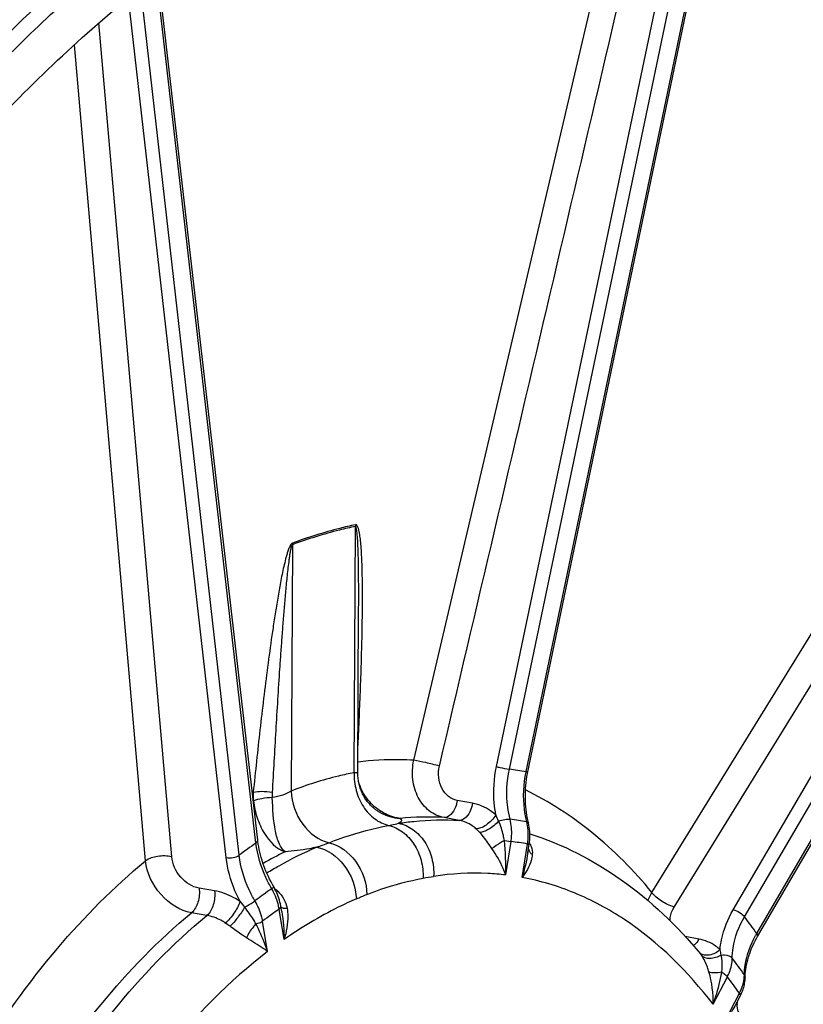
# Model space of a CAD drawing. Units: millimetres. Extents: x 0 to 594, y 0 to 420.
# Drawn here: x 303 to 312, y 67 to 78 of the extents above; entities that cross this region are included whole.
import ezdxf

# ---------------------------------------------------------------- set-up
doc = ezdxf.new("R2010")
doc.units = ezdxf.units.MM
doc.header["$LTSCALE"] = 32.67
doc.layers.get('0').update_dxf_attribs({"linetype": 'CONTINUOUS'})
doc.layers.add('SOLIDES', color=7, linetype='CONTINUOUS')

msp = doc.modelspace()

# ---------------------------------------------------------------- linework, layer by layer
at = {"color": 9, "linetype": 'CONTINUOUS'}
for points, knots in [([(318.639375, 75.735386), (318.353678, 76.424318), (317.728129, 77.726003), (316.584248, 79.477541), (315.283134, 80.931832), (313.842543, 82.062912), (312.283725, 82.847548), (310.633799, 83.266507), (308.926984, 83.30972), (307.800931, 83.09425), (307.24572, 82.932593)], [0, 0, 0, 0, 0.150516743, 0.290622368, 0.42085401, 0.542588605, 0.658107221, 0.770494908, 0.883298275, 1, 1, 1, 1]), ([(307.24572, 82.932593), (306.219274, 82.633729), (304.704544, 81.88965), (302.883111, 80.513483), (301.018637, 78.735405), (298.895216, 75.960265), (297.548043, 73.436873), (296.936637, 72.078075)], [0, 0, 0, 0, 0.208407742, 0.322870178, 0.444640404, 0.709531703, 1, 1, 1, 1]), ([(296.936637, 72.078075), (296.081412, 70.177412), (294.70854, 66.151845), (293.66039, 59.898068), (293.638831, 54.644501), (294.17767, 50.653461), (294.833244, 47.910802), (295.734457, 45.421579), (296.865339, 43.233974), (298.206755, 41.390937), (299.737194, 39.930767), (301.431079, 38.888904), (303.254368, 38.297283), (305.159473, 38.175917), (306.417816, 38.402715), (307.035779, 38.582643)], [0, 0, 0, 0, 0.149492082, 0.303245296, 0.45309712, 0.524231312, 0.591717698, 0.654971377, 0.713659248, 0.767777125, 0.817734863, 0.864425939, 0.909224248, 0.953835333, 1, 1, 1, 1])]:
    msp.add_open_spline(points, degree=3, knots=knots, dxfattribs=at)
at = {"color": 7, "linetype": 'CONTINUOUS'}
for points, knots in [([(304.100736, 38.719507), (303.718645, 38.773812), (302.956452, 38.943991), (301.854822, 39.377772), (300.801369, 39.986169), (299.441619, 41.046433), (297.910853, 42.811898), (296.445548, 45.439042), (295.339459, 48.542867), (294.623663, 52.027333), (294.3183, 55.784869), (294.432674, 59.697533), (294.963039, 63.641675), (295.892591, 67.492218), (297.191874, 71.12716), (298.820193, 74.431875), (300.727176, 77.302964), (302.857442, 79.651424), (305.149059, 81.402517), (306.820449, 82.16132), (307.646506, 82.401838)], [0, 0, 0, 0, 0.021984436, 0.044273438, 0.067196709, 0.091038183, 0.142227033, 0.19899614, 0.261496854, 0.329196115, 0.401072525, 0.475774804, 0.55175207, 0.627368542, 0.701012165, 0.771204895, 0.836722883, 0.896737475, 0.950989809, 1, 1, 1, 1]), ([(310.858002, 80.900563), (310.409796, 80.974069), (309.484313, 81.031424), (308.081224, 80.841798), (306.675521, 80.38273), (304.763311, 79.39177), (302.98771, 77.905479), (301.388746, 76.068775), (299.809722, 73.85286), (298.1168, 70.648824), (296.611605, 66.387085), (295.662262, 61.836153), (295.428779, 58.716098), (295.421422, 57.161955)], [0, 0, 0, 0, 0.043593084, 0.088306538, 0.135124862, 0.18480583, 0.294286543, 0.354583437, 0.418375123, 0.555032236, 0.700767961, 0.850832993, 1, 1, 1, 1]), ([(295.824407, 57.095866), (295.831764, 58.650009), (296.065247, 61.770062), (297.014589, 66.320993), (298.519784, 70.58273), (300.212703, 73.786766), (301.791727, 76.002681), (303.39069, 77.839385), (305.16629, 79.325677), (307.078499, 80.316638), (308.484202, 80.775707), (309.88729, 80.965335), (310.812773, 80.907981), (311.260979, 80.834475)], [0, 0, 0, 0, 0.149166991, 0.299232007, 0.444967718, 0.581624835, 0.645416523, 0.705713423, 0.81519415, 0.864875124, 0.911693457, 0.956406918, 1, 1, 1, 1]), ([(296.410409, 62.224013), (296.65925, 63.823278), (297.363457, 66.936633), (299.013064, 71.278534), (300.851314, 74.493646), (302.551807, 76.663113), (303.874698, 78.021391), (305.259743, 79.133216), (306.688994, 79.982081), (308.143695, 80.553966), (309.603659, 80.8373), (311.046009, 80.824161), (312.445609, 80.512749), (313.777224, 79.909681), (314.583483, 79.337354), (314.967484, 79.013626)], [0, 0, 0, 0, 0.161806962, 0.317892807, 0.462863283, 0.529970621, 0.593037789, 0.651997808, 0.707029344, 0.758600671, 0.807495958, 0.854795729, 0.901784293, 0.949788441, 1, 1, 1, 1]), ([(316.486114, 80.246228), (317.561673, 78.856193), (318.840308, 76.383575), (319.940996, 72.784593), (320.515516, 69.749472), (320.799583, 66.536808), (320.786277, 62.071427), (320.187199, 57.572417), (319.034776, 53.213643), (317.913958, 50.104865), (316.557783, 47.215822), (314.991157, 44.603902), (313.241523, 42.321013), (311.336313, 40.412816), (309.304831, 38.921303), (307.841465, 38.210957), (307.10695, 37.948452)], [0, 0, 0, 0, 0.109805609, 0.170657194, 0.235033313, 0.30235591, 0.37186608, 0.513725464, 0.584283174, 0.653289891, 0.719891472, 0.783371511, 0.843210972, 0.899153024, 0.951267812, 1, 1, 1, 1]), ([(311.142904, 80.230826), (311.677291, 80.154875), (312.749825, 79.863878), (314.243995, 79.037952), (315.603941, 77.845722), (316.805403, 76.317128), (317.829745, 74.48415), (318.660015, 72.382394), (319.281754, 70.052349), (319.543427, 68.415425), (319.639438, 67.570661)], [0, 0, 0, 0, 0.099212498, 0.201890494, 0.311228094, 0.429412486, 0.557562721, 0.695858905, 0.843724841, 1, 1, 1, 1]), ([(300.05352, 43.998007), (299.604689, 44.549796), (298.776522, 45.79278), (297.797429, 47.903777), (297.047356, 50.293473), (296.542111, 52.909283), (296.291907, 55.694876), (296.306114, 59.578751), (296.840272, 63.493256), (297.865037, 67.277268), (298.858298, 69.963022), (300.055301, 72.441884), (301.430314, 74.659919), (302.953934, 76.568649), (304.595301, 78.126477), (306.32058, 79.297886), (307.550279, 79.819714), (308.159409, 79.997071)], [0, 0, 0, 0, 0.051886474, 0.108339797, 0.16924079, 0.234136529, 0.302325103, 0.3729259, 0.517164178, 0.588791128, 0.658636685, 0.725737546, 0.789269873, 0.848612287, 0.903421008, 0.953720033, 1, 1, 1, 1])]:
    msp.add_open_spline(points, degree=3, knots=knots, dxfattribs=at)
at = {"layer": 'SOLIDES', "color": 9, "linetype": 'CONTINUOUS'}
for p, q in [((308.447689, 69.948925), (310.575348, 80.105464)), ((308.582931, 69.921597), (310.716122, 80.104695)), ((308.759749, 69.897245), (310.880458, 80.079879)), ((307.5775, 70.01532), (309.909488, 79.95061)), ((305.916787, 69.145314), (304.868155, 78.266036)), ((305.739704, 69.015779), (304.7038, 78.137774)), ((305.602442, 68.992019), (304.575648, 78.034086)), ((305.029779, 68.99984), (304.264579, 77.772321)), ((304.754339, 68.957178), (304.005755, 77.54236)), ((310.083115, 68.625762), (315.10229, 76.767656)), ((310.939651, 68.443535), (315.804298, 76.776817)), ((311.057817, 68.368968), (315.93516, 76.724068)), ((310.316953, 68.471594), (315.335925, 76.613753)), ((311.18617, 68.19331), (316.039118, 76.533464)), ((306.950347, 69.885237), (306.962611, 72.476359)), ((306.299689, 72.28334), (306.287421, 69.692217)), ((308.759274, 69.894968), (308.759749, 69.897245)), ((305.888187, 69.677691), (305.877643, 69.672858)), ((308.196178, 69.563828), (308.035258, 69.593516)), ((308.056486, 69.382967), (307.895619, 69.412651)), ((308.530454, 69.171805), (308.600589, 69.160859)), ((308.544381, 68.808831), (308.600589, 69.160859)), ((308.717535, 68.782728), (308.773735, 69.134712)), ((305.479829, 68.642454), (305.317896, 68.670104)), ((305.400875, 68.38359), (305.238987, 68.411274)), ((306.213422, 68.130183), (306.160403, 68.450366)), ((306.039556, 68.002957), (305.986531, 68.32318)), ((310.57762, 68.134131), (310.433104, 68.162014)), ((310.727094, 67.448535), (310.877474, 67.738042)), ((310.853139, 67.276098), (311.003501, 67.565569))]:
    msp.add_line(p, q, dxfattribs=at)
at = {"layer": 'SOLIDES', "color": 7, "linetype": 'CONTINUOUS'}
for p, q in [((308.777685, 69.893506), (310.897543, 80.072203)), ((305.934862, 69.175193), (304.887869, 78.281371)), ((311.194634, 68.160877), (316.059509, 76.521598)), ((306.989, 69.879176), (306.997258, 71.623679)), ((308.774257, 69.876458), (308.777685, 69.893506)), ((308.785203, 69.352449), (308.780183, 69.373888)), ((308.777723, 69.043448), (308.791888, 69.132163)), ((308.777868, 69.044361), (308.777798, 69.043921)), ((306.187569, 68.424923), (306.178462, 68.47992)), ((306.187537, 68.42512), (306.187549, 68.425045)), ((311.011645, 67.532689), (311.019773, 67.549015)), ((310.97642, 67.45522), (310.980522, 67.448858)), ((310.980522, 67.448858), (310.981298, 67.447653)), ((310.98242, 67.474044), (310.982385, 67.473909)), ((310.985118, 67.481621), (311.011646, 67.532691)), ((310.985234, 67.481844), (310.985169, 67.481719))]:
    msp.add_line(p, q, dxfattribs=at)
for points in [[(307.227534, 69.463965), (307.225535, 69.465019), (307.220457, 69.467775), (307.214978, 69.470872), (307.209104, 69.474333), (307.20287, 69.478167), (307.196329, 69.482366), (307.189498, 69.486947), (307.182406, 69.491919), (307.175119, 69.497262), (307.167655, 69.502988), (307.16004, 69.509104), (307.152353, 69.51557), (307.144615, 69.52239), (307.136844, 69.529568), (307.129107, 69.537061), (307.121434, 69.544856), (307.113828, 69.552965), (307.106309, 69.561382), (307.098893, 69.570105), (307.091594, 69.579133), (307.084427, 69.588467), (307.077405, 69.598104), (307.070544, 69.608042), (307.063858, 69.61828), (307.05736, 69.628816), (307.051066, 69.639646), (307.04499, 69.650768), (307.039146, 69.662177), (307.033549, 69.67387), (307.028212, 69.685841), (307.023152, 69.698085), (307.018383, 69.710597), (307.013915, 69.723378), (307.009764, 69.73642), (307.005947, 69.749717), (307.002475, 69.763267), (306.999364, 69.777062), (306.996631, 69.791091), (306.994289, 69.805351), (306.992355, 69.81983), (306.990844, 69.834518), (306.989771, 69.849406), (306.989152, 69.864485), (306.988999, 69.879157)], [(308.780183, 69.373888), (308.773776, 69.404052), (308.768155, 69.434534), (308.763329, 69.4653), (308.759303, 69.496317), (308.756082, 69.527556), (308.753669, 69.558986), (308.752067, 69.590573), (308.75128, 69.622285), (308.751308, 69.654087), (308.752152, 69.685946), (308.753811, 69.717829), (308.756284, 69.749703), (308.759569, 69.781533), (308.763662, 69.813291), (308.76856, 69.844946), (308.774257, 69.876458)], [(308.791887, 69.132163), (308.792734, 69.137631), (308.795578, 69.159256), (308.797626, 69.180952), (308.798876, 69.202681), (308.799324, 69.224407), (308.79897, 69.246087), (308.797814, 69.267682), (308.795857, 69.289155), (308.7931, 69.310465), (308.789547, 69.331575), (308.785203, 69.352449)], [(306.103388, 68.685069), (306.089846, 68.709021), (306.074938, 68.736686), (306.06069, 68.764562), (306.047118, 68.792617), (306.034234, 68.820823), (306.022049, 68.849154), (306.010572, 68.87758), (305.999816, 68.906071), (305.989788, 68.934597), (305.980498, 68.963128), (305.971954, 68.991633), (305.964163, 69.020083), (305.95713, 69.048447), (305.95086, 69.076696), (305.945357, 69.104802), (305.940624, 69.132735), (305.936663, 69.160464), (305.934863, 69.175192)], [(306.178463, 68.479918), (306.177631, 68.4848), (306.173769, 68.504676), (306.169152, 68.524538), (306.16379, 68.544359), (306.157699, 68.564107), (306.150893, 68.583747), (306.143388, 68.60325), (306.135199, 68.622587), (306.126344, 68.641719), (306.116842, 68.660617), (306.10671, 68.679254), (306.103388, 68.685069)], [(311.066056, 67.768721), (311.068052, 67.792966), (311.070931, 67.817478), (311.074694, 67.84223), (311.079338, 67.867192), (311.084862, 67.892339), (311.091261, 67.917641), (311.098528, 67.943065), (311.106658, 67.968582), (311.115642, 67.994162), (311.125471, 68.019776), (311.136132, 68.045392), (311.147617, 68.070985), (311.159912, 68.096526), (311.173004, 68.121987), (311.186877, 68.147337), (311.194634, 68.160877)], [(311.064713, 67.732668), (311.064942, 67.744772), (311.066056, 67.768721)], [(311.019773, 67.549015), (311.026665, 67.564095), (311.033022, 67.579292), (311.038829, 67.594581), (311.044064, 67.609914), (311.048723, 67.625276), (311.052799, 67.640651), (311.056279, 67.655987), (311.059161, 67.671269), (311.061444, 67.68648), (311.063126, 67.701571), (311.064208, 67.716513), (311.064713, 67.732664)], [(310.980547, 67.448547), (310.98028, 67.4504), (310.980066, 67.452856), (310.979978, 67.455839), (310.980074, 67.459324), (310.980412, 67.463276)], [(310.980412, 67.463276), (310.981031, 67.467582), (310.981964, 67.472178), (310.982385, 67.47391)], [(310.980733, 67.447277), (310.980935, 67.446741), (310.980948, 67.446708), (310.980792, 67.447317), (310.980547, 67.448547)]]:
    msp.add_lwpolyline(points, dxfattribs=at)
at = {"layer": 'SOLIDES', "color": 9, "linetype": 'CONTINUOUS'}
for centre, radius, start, end in [((308.209692, 66.852767), 3.091444, 79.7597882, 83.0655941), ((306.371696, 69.644931), 0.484617, 176.1238477, 186.5539798), ((306.617532, 69.649024), 0.530303, 176.9571695, 182.7303234), ((307.718416, 66.442498), 2.975434, 86.5857039, 95.5509828), ((300.417389, 65.867317), 8.783753, 23.5389247, 24.0078895), ((308.242633, 66.497206), 2.91903, 79.6758777, 83.1494528), ((309.224427, 64.437727), 5.753422, 125.0926127, 127.2776787), ((305.966499, 68.891631), 2.579217, 358.1613124, 6.2362103), ((308.262932, 66.338493), 2.842492, 79.64755, 83.177769), ((308.56938, 69.021037), 0.258668, 26.4995872, 29.558736), ((308.122183, 65.145273), 4.344281, 115.9277967, 119.3770105), ((308.874651, 69.105102), 0.094486, 206.9580499, 212.2794359), ((309.200722, 64.217067), 5.432294, 125.0371082, 127.3331534), ((332.762617, 90.072575), 34.551113, 218.5725495, 218.6985735), ((309.19588, 64.118211), 5.289772, 125.0183666, 127.3518846), ((306.59373, 64.972341), 5.60938, 35.0444057, 37.266717), ((312.17077, 67.621963), 1.138365, 149.8741322, 151.0869574), ((310.647103, 68.061265), 0.095387, 229.1040643, 233.758418), ((310.357531, 67.783282), 0.306471, 36.1885437, 39.6732772), ((306.716904, 64.721832), 5.296298, 34.9879514, 37.3231319), ((310.704229, 67.762714), 0.351809, 353.2095268, 359.3546174), ((306.777244, 64.60973), 5.157347, 34.9688935, 37.3421849), ((310.826593, 67.358418), 0.178379, 30.3146076, 32.8623355), ((311.134693, 67.435204), 0.157149, 165.7415849, 168.0582567)]:
    msp.add_arc(centre, radius, start, end, dxfattribs=at)
for points, knots in [([(307.244469, 82.668293), (306.247339, 82.377966), (304.775408, 81.660159), (303.001229, 80.333702), (301.184427, 78.62237), (299.108412, 75.950894), (297.783331, 73.519264), (297.179468, 72.209286)], [0, 0, 0, 0, 0.208902325, 0.32345086, 0.445205163, 0.709848132, 1, 1, 1, 1]), ([(307.401926, 82.447123), (306.575673, 82.206549), (304.903886, 81.447565), (302.611724, 79.696056), (300.480951, 77.347038), (298.573514, 74.475268), (296.944807, 71.169767), (295.645214, 67.533962), (294.71544, 63.682503), (294.184948, 59.737424), (294.070545, 55.823829), (294.375979, 52.065399), (295.091944, 48.580103), (296.198294, 45.475538), (297.663946, 42.847767), (299.195075, 41.081879), (300.555147, 40.02136), (301.608849, 39.412816), (302.710741, 38.97893), (303.473115, 38.808709), (303.855296, 38.75439)], [0, 0, 0, 0, 0.049010184, 0.103262508, 0.163277086, 0.22879506, 0.298987773, 0.37263138, 0.44824784, 0.524225099, 0.598927376, 0.67080379, 0.738503064, 0.801003797, 0.857772926, 0.908961799, 0.932803282, 0.95572656, 0.978015565, 1, 1, 1, 1]), ([(311.096165, 80.216251), (311.527835, 80.119324), (312.387506, 79.832892), (313.595342, 79.15036), (314.717413, 78.223766), (315.377114, 77.477674), (315.689684, 77.07313)], [0, 0, 0, 0, 0.233952013, 0.4755257, 0.729659837, 1, 1, 1, 1]), ([(310.836582, 79.779529), (311.237519, 79.67489), (312.034409, 79.382692), (313.563234, 78.48007), (314.535996, 77.499522), (315.10229, 76.767656)], [0, 0, 0, 0, 0.234351119, 0.476641518, 1, 1, 1, 1]), ([(306.962611, 72.476359), (306.907169, 72.464546), (306.682875, 72.412335), (306.462522, 72.343459), (306.299689, 72.28334)], [0, 0, 0, 0, 0.2461818, 1, 1, 1, 1]), ([(306.963793, 72.493396), (306.908269, 72.481566), (306.683645, 72.429278), (306.462967, 72.3603), (306.299894, 72.300093)], [0, 0, 0, 0, 0.246181802, 1, 1, 1, 1]), ([(306.997258, 71.623679), (306.997602, 71.696638), (306.997781, 71.805981), (306.996998, 71.951611), (306.995746, 72.060433), (306.99395, 72.15087), (306.991819, 72.222941), (306.989771, 72.276678), (306.987086, 72.330066), (306.984086, 72.374155), (306.980749, 72.409065), (306.977726, 72.434228), (306.973806, 72.455374), (306.97018, 72.468637), (306.9656, 72.476758), (306.962611, 72.476359)], [0, 0, 0, 0, 0.255387916, 0.382740098, 0.509767299, 0.636330619, 0.69936113, 0.762147497, 0.824578534, 0.886423129, 0.916963143, 0.947021842, 0.976027385, 0.989442536, 1, 1, 1, 1]), ([(306.990396, 70.172439), (306.995355, 70.272868), (307.004741, 70.473494), (307.017003, 70.774067), (307.027098, 71.073744), (307.034501, 71.372216), (307.037741, 71.620005), (307.037725, 71.81714), (307.03601, 71.963823), (307.032046, 72.108896), (307.025716, 72.229067), (307.01789, 72.322043), (307.008572, 72.392385), (306.999652, 72.443474), (306.979779, 72.496771), (306.963793, 72.493396)], [0, 0, 0, 0, 0.129183966, 0.258035303, 0.386481578, 0.514407976, 0.64161411, 0.704835482, 0.767691024, 0.830018822, 0.891480611, 0.921648067, 0.951104722, 0.979009453, 1, 1, 1, 1]), ([(306.299894, 72.300093), (306.289117, 72.296118), (306.274961, 72.271548), (306.259723, 72.236758), (306.246292, 72.196518), (306.230499, 72.142351), (306.213401, 72.073621), (306.1952, 71.990834), (306.178568, 71.907868), (306.157926, 71.797307), (306.134276, 71.659075), (306.10816, 71.493198), (306.075642, 71.27246), (306.038261, 70.996832), (305.996979, 70.66637), (305.958479, 70.336431), (305.92224, 70.006956), (305.899348, 69.787396), (305.888187, 69.677691)], [0, 0, 0, 0, 0.01293347, 0.028417637, 0.044275299, 0.060211749, 0.092096678, 0.123923133, 0.155677497, 0.187364805, 0.25056693, 0.313580812, 0.376442202, 0.501800275, 0.626772508, 0.751434166, 0.875832771, 1, 1, 1, 1]), ([(306.299689, 72.28334), (306.297065, 72.282166), (306.293753, 72.276072), (306.28909, 72.264138), (306.284583, 72.247253), (306.280152, 72.226962), (306.274997, 72.199624), (306.26946, 72.165391), (306.261654, 72.110595), (306.253176, 72.042117), (306.244107, 71.959983), (306.235792, 71.877947), (306.225438, 71.768739), (306.213533, 71.63236), (306.200344, 71.468827), (306.187979, 71.305463), (306.176259, 71.142238), (306.161342, 70.924843), (306.143803, 70.653317), (306.124099, 70.327698), (306.105501, 70.002361), (306.093726, 69.785542), (306.087977, 69.677173)], [0, 0, 0, 0, 0.003293096, 0.007157254, 0.015087488, 0.023060497, 0.03102979, 0.046936529, 0.062803375, 0.09444489, 0.125997805, 0.157486702, 0.188926415, 0.251693937, 0.314348834, 0.376917989, 0.439418257, 0.50186105, 0.626604624, 0.75119273, 0.875652043, 1, 1, 1, 1]), ([(307.5775, 70.01532), (307.528913, 70.018342), (307.332793, 70.02592), (307.136012, 70.014995), (306.98956, 69.99701)], [0, 0, 0, 0, 0.248076816, 1, 1, 1, 1]), ([(307.895619, 69.412651), (307.839839, 69.422976), (307.728516, 69.475384), (307.611921, 69.623148), (307.555688, 69.813066), (307.562793, 69.949106), (307.5775, 70.01532)], [0, 0, 0, 0, 0.226179122, 0.468642259, 0.72956333, 1, 1, 1, 1]), ([(307.847125, 69.95495), (307.799331, 69.968057), (307.709748, 69.989579), (307.619578, 70.008885), (307.5775, 70.01532)], [0, 0, 0, 0, 0.537942863, 1, 1, 1, 1]), ([(308.035258, 69.593516), (308.001727, 69.599704), (307.934886, 69.631014), (307.865257, 69.719842), (307.832592, 69.833913), (307.837834, 69.915349), (307.847125, 69.95495)], [0, 0, 0, 0, 0.226856262, 0.468943648, 0.729369614, 1, 1, 1, 1]), ([(308.441255, 69.441096), (308.433472, 69.482477), (308.410571, 69.650965), (308.421489, 69.823844), (308.447689, 69.948925)], [0, 0, 0, 0, 0.247828564, 1, 1, 1, 1]), ([(308.447689, 69.948925), (308.459215, 69.946192), (308.5041, 69.936162), (308.54917, 69.926745), (308.582929, 69.921591)], [0, 0, 0, 0, 0.257537842, 1, 1, 1, 1]), ([(308.590815, 69.395396), (308.580252, 69.437636), (308.547662, 69.611069), (308.555588, 69.791721), (308.582931, 69.921597)], [0, 0, 0, 0, 0.247020414, 1, 1, 1, 1]), ([(306.950347, 69.885237), (306.894876, 69.874674), (306.669676, 69.826051), (306.449311, 69.755648), (306.287421, 69.692217)], [0, 0, 0, 0, 0.245146227, 1, 1, 1, 1]), ([(306.950345, 69.885237), (306.947746, 69.822407), (306.962221, 69.696009), (307.03707, 69.525491), (307.156008, 69.393494), (307.260369, 69.342498), (307.312835, 69.330654)], [0, 0, 0, 0, 0.265084257, 0.52675166, 0.773264948, 1, 1, 1, 1]), ([(306.988999, 69.879158), (306.989003, 69.880121), (306.984264, 69.881113), (306.978123, 69.882757), (306.965316, 69.884135), (306.955914, 69.884889), (306.950347, 69.885236)], [0, 0, 0, 0, 0.073292093, 0.264934419, 0.575344377, 1, 1, 1, 1]), ([(308.765771, 69.368976), (308.75557, 69.411201), (308.724198, 69.58473), (308.732349, 69.765021), (308.759274, 69.894968)], [0, 0, 0, 0, 0.246611084, 1, 1, 1, 1]), ([(308.759273, 69.894961), (308.763782, 69.894288), (308.768082, 69.894978), (308.777357, 69.891924), (308.777685, 69.893506)], [0, 0, 0, 0, 0.738348343, 1, 1, 1, 1]), ([(307.223757, 69.48274), (307.169653, 69.518056), (307.072756, 69.609333), (307.01365, 69.729049), (306.996389, 69.792235)], [0, 0, 0, 0, 0.49657455, 1, 1, 1, 1]), ([(306.087977, 69.677183), (306.051087, 69.68243), (305.984452, 69.687352), (305.916973, 69.684372), (305.888187, 69.677691)], [0, 0, 0, 0, 0.557697066, 1, 1, 1, 1]), ([(306.087831, 69.623761), (306.051067, 69.621649), (305.984493, 69.614006), (305.918596, 69.599878), (305.890245, 69.589617)], [0, 0, 0, 0, 0.549824176, 1, 1, 1, 1]), ([(306.287421, 69.692217), (306.260025, 69.674588), (306.195053, 69.645256), (306.125832, 69.62729), (306.087831, 69.623762)], [0, 0, 0, 0, 0.460523199, 1, 1, 1, 1]), ([(306.22269, 69.052281), (306.196084, 69.073113), (306.151541, 69.144824), (306.099739, 69.337878), (306.094348, 69.505189), (306.087831, 69.623761)], [0, 0, 0, 0, 0.169294916, 0.405043003, 1, 1, 1, 1]), ([(306.287423, 69.692218), (306.291464, 69.568646), (306.371339, 69.331526), (306.576105, 69.172695), (306.685997, 69.148142)], [0, 0, 0, 0, 0.523357387, 1, 1, 1, 1]), ([(310.083115, 68.625762), (309.893406, 68.85472), (309.487631, 69.266133), (309.001786, 69.58233), (308.753098, 69.703126)], [0, 0, 0, 0, 0.518183247, 1, 1, 1, 1]), ([(305.890245, 69.589617), (305.897263, 69.528298), (305.924196, 69.408312), (306.012665, 69.210021), (306.1308, 69.083533), (306.222692, 69.05228)], [0, 0, 0, 0, 0.282468016, 0.555783132, 1, 1, 1, 1]), ([(308.035258, 69.593516), (308.030994, 69.568979), (308.012106, 69.496565), (307.949336, 69.40959), (307.895611, 69.412652)], [0, 0, 0, 0, 0.316380969, 1, 1, 1, 1]), ([(308.196178, 69.563828), (308.191913, 69.539286), (308.173025, 69.466865), (308.110216, 69.37987), (308.056489, 69.382967)], [0, 0, 0, 0, 0.316413698, 1, 1, 1, 1]), ([(308.441255, 69.441096), (308.423684, 69.456884), (308.351493, 69.514044), (308.263433, 69.551419), (308.196178, 69.563828)], [0, 0, 0, 0, 0.256723228, 1, 1, 1, 1]), ([(307.4306, 69.403979), (307.412469, 69.406537), (307.339706, 69.421077), (307.270485, 69.452237), (307.223757, 69.48274)], [0, 0, 0, 0, 0.247069338, 1, 1, 1, 1]), ([(307.430598, 69.403979), (307.436092, 69.400354), (307.445527, 69.393935), (307.450516, 69.376337), (307.436894, 69.361977), (307.42517, 69.356284), (307.417693, 69.353037)], [0, 0, 0, 0, 0.270353842, 0.452224583, 0.665231352, 1, 1, 1, 1]), ([(308.441255, 69.441096), (308.414554, 69.399667), (308.364249, 69.346353), (308.287586, 69.302912), (308.248678, 69.29412), (308.231743, 69.295288)], [0, 0, 0, 0, 0.561286518, 0.806695094, 1, 1, 1, 1]), ([(306.685997, 69.148142), (306.737793, 69.168437), (306.942261, 69.243489), (307.153532, 69.30032), (307.312835, 69.330654)], [0, 0, 0, 0, 0.255422741, 1, 1, 1, 1]), ([(307.312833, 69.330654), (307.365301, 69.318812), (307.469663, 69.267815), (307.588601, 69.135818), (307.663448, 68.965299), (307.677922, 68.838902), (307.675322, 68.776072)], [0, 0, 0, 0, 0.226738438, 0.473250312, 0.73491658, 1, 1, 1, 1]), ([(307.312835, 69.330655), (307.322438, 69.332483), (307.357514, 69.339334), (307.392471, 69.346845), (307.417687, 69.353034)], [0, 0, 0, 0, 0.273520432, 1, 1, 1, 1]), ([(307.417693, 69.353037), (307.471101, 69.361166), (307.68283, 69.387927), (307.897413, 69.392608), (308.056486, 69.382967)], [0, 0, 0, 0, 0.253167984, 1, 1, 1, 1]), ([(307.417708, 69.353039), (307.47123, 69.343105), (307.578667, 69.294506), (307.700869, 69.161707), (307.776672, 68.987906), (307.790026, 68.858778), (307.786493, 68.7946)], [0, 0, 0, 0, 0.225860997, 0.471424988, 0.733317687, 1, 1, 1, 1]), ([(308.231744, 69.295289), (308.219222, 69.30657), (308.167631, 69.347483), (308.104615, 69.374114), (308.056486, 69.382967)], [0, 0, 0, 0, 0.256177191, 1, 1, 1, 1]), ([(308.470237, 69.375302), (308.439989, 69.342369), (308.390292, 69.300377), (308.320282, 69.264562), (308.286779, 69.255897), (308.272058, 69.255756)], [0, 0, 0, 0, 0.56929855, 0.812572346, 1, 1, 1, 1]), ([(308.470237, 69.375302), (308.49152, 69.383024), (308.531236, 69.392981), (308.572659, 69.397795), (308.590814, 69.395398)], [0, 0, 0, 0, 0.552836613, 1, 1, 1, 1]), ([(308.530453, 69.171805), (308.527237, 69.189555), (308.5134, 69.258983), (308.492235, 69.327309), (308.470237, 69.375302)], [0, 0, 0, 0, 0.25467245, 1, 1, 1, 1]), ([(308.600589, 69.160859), (308.603684, 69.180505), (308.612111, 69.258626), (308.605115, 69.338514), (308.590815, 69.395396)], [0, 0, 0, 0, 0.253219369, 1, 1, 1, 1]), ([(308.765771, 69.368978), (308.768159, 69.368571), (308.77471, 69.367192), (308.782627, 69.363301), (308.783703, 69.358836)], [0, 0, 0, 0, 0.345309091, 1, 1, 1, 1]), ([(308.773735, 69.134712), (308.776911, 69.154341), (308.785716, 69.232292), (308.779446, 69.312063), (308.765771, 69.368976)], [0, 0, 0, 0, 0.253568425, 1, 1, 1, 1]), ([(308.399863, 69.087045), (308.389779, 69.101841), (308.35012, 69.160172), (308.307911, 69.21717), (308.272058, 69.255756)], [0, 0, 0, 0, 0.253705331, 1, 1, 1, 1]), ([(305.916787, 69.145308), (305.919762, 69.147485), (305.928814, 69.154881), (305.935801, 69.167027), (305.934862, 69.175192)], [0, 0, 0, 0, 0.309624082, 1, 1, 1, 1]), ([(306.082005, 68.664922), (306.059885, 68.70315), (305.98167, 68.854029), (305.931309, 69.020348), (305.916787, 69.145314)], [0, 0, 0, 0, 0.259841386, 1, 1, 1, 1]), ([(306.029878, 68.831085), (306.072973, 68.857056), (306.243258, 68.956014), (306.420062, 69.043869), (306.554769, 69.101784)], [0, 0, 0, 0, 0.255481746, 1, 1, 1, 1]), ([(306.554769, 69.101784), (306.529509, 69.095781), (306.41993, 69.072597), (306.30848, 69.058618), (306.222698, 69.052283)], [0, 0, 0, 0, 0.231861127, 1, 1, 1, 1]), ([(306.554759, 69.10178), (306.66748, 69.080976), (306.88083, 68.923933), (306.967341, 68.68378), (306.973274, 68.557821)], [0, 0, 0, 0, 0.476166267, 1, 1, 1, 1]), ([(306.554782, 69.101787), (306.566466, 69.105533), (306.61054, 69.120013), (306.654228, 69.135694), (306.685997, 69.148143)], [0, 0, 0, 0, 0.264489632, 1, 1, 1, 1]), ([(306.685999, 69.148143), (306.795892, 69.12359), (307.000658, 68.96476), (307.080535, 68.72764), (307.084576, 68.604068)], [0, 0, 0, 0, 0.476643178, 1, 1, 1, 1]), ([(308.530453, 69.171805), (308.517147, 69.163892), (308.472843, 69.136887), (308.42884, 69.109114), (308.399862, 69.087045)], [0, 0, 0, 0, 0.298259551, 1, 1, 1, 1]), ([(308.773735, 69.134712), (308.776331, 69.13432), (308.780684, 69.133813), (308.786781, 69.132473), (308.789463, 69.132903), (308.791825, 69.131773), (308.791888, 69.132163)], [0, 0, 0, 0, 0.429523721, 0.743834749, 0.935436319, 1, 1, 1, 1]), ([(308.800871, 69.136453), (308.805404, 69.127359), (308.820692, 69.091555), (308.826896, 69.051581), (308.824666, 69.022896)], [0, 0, 0, 0, 0.260986673, 1, 1, 1, 1]), ([(305.029779, 68.99984), (304.981771, 69.011618), (304.885404, 69.0115), (304.790743, 68.983935), (304.75434, 68.95717)], [0, 0, 0, 0, 0.522447418, 1, 1, 1, 1]), ([(305.317896, 68.670104), (305.244006, 68.682723), (305.106516, 68.775087), (305.03656, 68.922179), (305.029779, 68.99984)], [0, 0, 0, 0, 0.490198413, 1, 1, 1, 1]), ([(305.602442, 68.992019), (305.626482, 68.986852), (305.67453, 68.988132), (305.721433, 69.002415), (305.739705, 69.015773)], [0, 0, 0, 0, 0.520694142, 1, 1, 1, 1]), ([(305.74989, 68.52978), (305.730249, 68.566968), (305.660616, 68.713492), (305.616004, 68.872605), (305.602442, 68.992019)], [0, 0, 0, 0, 0.259225249, 1, 1, 1, 1]), ([(305.906315, 68.536407), (305.883833, 68.574356), (305.804368, 68.724447), (305.753742, 68.890826), (305.739704, 69.015779)], [0, 0, 0, 0, 0.259694742, 1, 1, 1, 1]), ([(308.544404, 68.808829), (308.536381, 68.831961), (308.497892, 68.929412), (308.445024, 69.020768), (308.399863, 69.087045)], [0, 0, 0, 0, 0.233882706, 1, 1, 1, 1]), ([(308.824666, 69.022896), (308.82304, 69.001984), (308.805466, 68.914638), (308.758166, 68.836541), (308.717535, 68.782728)], [0, 0, 0, 0, 0.237262148, 1, 1, 1, 1]), ([(308.794767, 69.054641), (308.800486, 69.045576), (308.810324, 69.034472), (308.821592, 69.02523), (308.824666, 69.022896)], [0, 0, 0, 0, 0.735223417, 1, 1, 1, 1]), ([(302.988638, 66.873263), (303.240089, 67.27993), (303.771888, 68.026871), (304.418018, 68.680722), (304.754339, 68.957178)], [0, 0, 0, 0, 0.523407691, 1, 1, 1, 1]), ([(305.238987, 68.411274), (305.115892, 68.432875), (304.887619, 68.585732), (304.767441, 68.828315), (304.754339, 68.957178)], [0, 0, 0, 0, 0.491058094, 1, 1, 1, 1]), ([(308.544381, 68.808831), (308.482143, 68.816193), (308.229822, 68.837401), (307.974763, 68.823257), (307.786493, 68.7946)], [0, 0, 0, 0, 0.247607033, 1, 1, 1, 1]), ([(310.727094, 67.448535), (310.465881, 67.790101), (310.009679, 68.244615), (309.283807, 68.635794), (308.906461, 68.74795), (308.717535, 68.782728)], [0, 0, 0, 0, 0.524277394, 0.76578152, 1, 1, 1, 1]), ([(306.082003, 68.664924), (306.0878, 68.669079), (306.09316, 68.674167), (306.104767, 68.682682), (306.103388, 68.685069)], [0, 0, 0, 0, 0.721251315, 1, 1, 1, 1]), ([(307.084576, 68.604068), (307.13339, 68.623194), (307.326085, 68.693925), (307.525191, 68.747484), (307.675322, 68.776072)], [0, 0, 0, 0, 0.255422489, 1, 1, 1, 1]), ([(305.317896, 68.670104), (305.325207, 68.621652), (305.316101, 68.52732), (305.272202, 68.439468), (305.238986, 68.411274)], [0, 0, 0, 0, 0.529350716, 1, 1, 1, 1]), ([(305.479829, 68.642454), (305.487142, 68.59399), (305.478029, 68.499641), (305.434108, 68.411773), (305.400878, 68.383589)], [0, 0, 0, 0, 0.529381279, 1, 1, 1, 1]), ([(305.74989, 68.52978), (305.728483, 68.544175), (305.64485, 68.595057), (305.550935, 68.630311), (305.479829, 68.642454)], [0, 0, 0, 0, 0.263415905, 1, 1, 1, 1]), ([(306.160403, 68.450366), (306.157435, 68.468566), (306.141314, 68.543304), (306.110942, 68.614727), (306.082005, 68.664922)], [0, 0, 0, 0, 0.241427692, 1, 1, 1, 1]), ([(310.316953, 68.471594), (310.270076, 68.48446), (310.185223, 68.528337), (310.109913, 68.588698), (310.083115, 68.625762)], [0, 0, 0, 0, 0.515230057, 1, 1, 1, 1]), ([(305.749891, 68.52978), (305.73477, 68.485535), (305.688621, 68.404415), (305.629475, 68.331856), (305.593974, 68.303268)], [0, 0, 0, 0, 0.506371965, 1, 1, 1, 1]), ([(305.79734, 68.470417), (305.775763, 68.432499), (305.727767, 68.362696), (305.673679, 68.297285), (305.644263, 68.26887)], [0, 0, 0, 0, 0.516141722, 1, 1, 1, 1]), ([(305.79734, 68.470417), (305.806692, 68.475056), (305.844157, 68.495088), (305.880626, 68.517242), (305.906314, 68.536409)], [0, 0, 0, 0, 0.245696275, 1, 1, 1, 1]), ([(305.916215, 68.296211), (305.90757, 68.310778), (305.871409, 68.371079), (305.831322, 68.429232), (305.79734, 68.470417)], [0, 0, 0, 0, 0.240842213, 1, 1, 1, 1]), ([(305.986531, 68.32318), (305.983481, 68.341316), (305.966944, 68.415768), (305.935852, 68.48673), (305.906315, 68.536407)], [0, 0, 0, 0, 0.241386437, 1, 1, 1, 1]), ([(306.160403, 68.450366), (306.163446, 68.452592), (306.172403, 68.459838), (306.179777, 68.471981), (306.178463, 68.479918)], [0, 0, 0, 0, 0.319145048, 1, 1, 1, 1]), ([(306.973274, 68.557821), (306.90862, 68.530024), (306.64459, 68.407616), (306.394191, 68.256544), (306.213422, 68.130183)], [0, 0, 0, 0, 0.241897412, 1, 1, 1, 1]), ([(310.274149, 68.326941), (310.273772, 68.338776), (310.276708, 68.389606), (310.296563, 68.43851), (310.316953, 68.471594)], [0, 0, 0, 0, 0.233533913, 1, 1, 1, 1]), ([(303.439393, 66.214869), (303.690358, 66.646149), (304.225801, 67.435906), (304.890862, 68.124303), (305.238987, 68.411274)], [0, 0, 0, 0, 0.52516855, 1, 1, 1, 1]), ([(303.537497, 66.077368), (303.79474, 66.53154), (304.34595, 67.36206), (305.037776, 68.084519), (305.400875, 68.38359)], [0, 0, 0, 0, 0.525975894, 1, 1, 1, 1]), ([(305.593974, 68.303268), (305.578715, 68.313581), (305.51899, 68.350047), (305.451758, 68.375113), (305.400875, 68.38359)], [0, 0, 0, 0, 0.263096922, 1, 1, 1, 1]), ([(306.194267, 68.463967), (306.197453, 68.462969), (306.213645, 68.459224), (306.230407, 68.458876), (306.24364, 68.459232)], [0, 0, 0, 0, 0.201399639, 1, 1, 1, 1]), ([(306.24364, 68.459232), (306.248338, 68.432387), (306.257464, 68.321561), (306.237151, 68.210229), (306.213422, 68.130183)], [0, 0, 0, 0, 0.24609082, 1, 1, 1, 1]), ([(310.800312, 68.02303), (310.803066, 68.058063), (310.824509, 68.205207), (310.882561, 68.345734), (310.939651, 68.443535)], [0, 0, 0, 0, 0.236823483, 1, 1, 1, 1]), ([(310.928673, 67.933028), (310.928721, 67.968877), (310.941084, 68.121449), (310.998844, 68.268225), (311.057817, 68.368968)], [0, 0, 0, 0, 0.234947528, 1, 1, 1, 1]), ([(310.939651, 68.443535), (310.963296, 68.437854), (311.006275, 68.417059), (311.0444, 68.387395), (311.057814, 68.368962)], [0, 0, 0, 0, 0.516145193, 1, 1, 1, 1]), ([(305.817057, 68.14719), (305.802678, 68.156076), (305.744, 68.195143), (305.687928, 68.237863), (305.644263, 68.26887)], [0, 0, 0, 0, 0.239903011, 1, 1, 1, 1]), ([(305.916216, 68.296211), (305.905534, 68.284767), (305.866745, 68.239286), (305.833753, 68.188082), (305.817056, 68.14719)], [0, 0, 0, 0, 0.261672555, 1, 1, 1, 1]), ([(305.916216, 68.296211), (305.923104, 68.297457), (305.947608, 68.303053), (305.971839, 68.312434), (305.986531, 68.32318)], [0, 0, 0, 0, 0.277758607, 1, 1, 1, 1]), ([(306.039549, 68.002997), (306.031263, 68.02726), (305.995049, 68.12698), (305.951893, 68.22412), (305.916216, 68.296211)], [0, 0, 0, 0, 0.241709267, 1, 1, 1, 1]), ([(311.056016, 67.758751), (311.056324, 67.792551), (311.068502, 67.936693), (311.120903, 68.075661), (311.174297, 68.172341)], [0, 0, 0, 0, 0.234326493, 1, 1, 1, 1]), ([(311.186167, 68.193304), (311.188412, 68.190244), (311.194541, 68.181078), (311.198476, 68.167481), (311.194634, 68.160878)], [0, 0, 0, 0, 0.331949606, 1, 1, 1, 1]), ([(306.039578, 68.002974), (306.024388, 68.014401), (305.952133, 68.065427), (305.876093, 68.110696), (305.817057, 68.14719)], [0, 0, 0, 0, 0.214986863, 1, 1, 1, 1]), ([(310.57762, 68.134131), (310.573672, 68.126787), (310.558215, 68.100955), (310.537479, 68.077608), (310.519299, 68.065523)], [0, 0, 0, 0, 0.276369796, 1, 1, 1, 1]), ([(310.800312, 68.02303), (310.785907, 68.037043), (310.721247, 68.090549), (310.640017, 68.122091), (310.57762, 68.134131)], [0, 0, 0, 0, 0.240256237, 1, 1, 1, 1]), ([(306.039556, 68.002957), (305.635742, 67.694335), (304.870081, 66.913658), (304.282517, 65.99853), (304.011775, 65.49331)], [0, 0, 0, 0, 0.46997199, 1, 1, 1, 1]), ([(310.800312, 68.02303), (310.768733, 67.995771), (310.701527, 67.956086), (310.617466, 67.96472), (310.590711, 67.984332)], [0, 0, 0, 0, 0.557041836, 1, 1, 1, 1]), ([(310.813054, 67.966796), (310.793991, 67.955533), (310.75489, 67.938034), (310.682959, 67.923576), (310.625117, 67.940057), (310.604877, 67.964236)], [0, 0, 0, 0, 0.300241155, 0.572409954, 1, 1, 1, 1]), ([(310.683594, 67.788755), (310.678604, 67.805491), (310.659193, 67.8666), (310.632514, 67.926481), (310.604877, 67.964236)], [0, 0, 0, 0, 0.271799485, 1, 1, 1, 1]), ([(310.813053, 67.966796), (310.824389, 67.968596), (310.864794, 67.970592), (310.910879, 67.956608), (310.928673, 67.93303)], [0, 0, 0, 0, 0.27983653, 1, 1, 1, 1]), ([(310.81899, 67.785171), (310.820842, 67.801444), (310.826291, 67.861838), (310.823537, 67.923701), (310.813053, 67.966796)], [0, 0, 0, 0, 0.269688831, 1, 1, 1, 1]), ([(310.877474, 67.738042), (310.885698, 67.753969), (310.913659, 67.815406), (310.928665, 67.883412), (310.928673, 67.933028)], [0, 0, 0, 0, 0.265393232, 1, 1, 1, 1]), ([(310.81899, 67.78517), (310.792049, 67.780836), (310.74717, 67.776718), (310.699876, 67.780546), (310.683593, 67.788755)], [0, 0, 0, 0, 0.599426378, 1, 1, 1, 1]), ([(310.727113, 67.448571), (310.736926, 67.476436), (310.77357, 67.586877), (310.802793, 67.699874), (310.818991, 67.78517)], [0, 0, 0, 0, 0.253880349, 1, 1, 1, 1]), ([(310.818991, 67.78517), (310.825146, 67.781846), (310.846647, 67.768964), (310.866775, 67.752685), (310.877474, 67.738042)], [0, 0, 0, 0, 0.278378354, 1, 1, 1, 1]), ([(311.003501, 67.565569), (311.010145, 67.578284), (311.033523, 67.627648), (311.048843, 67.68111), (311.053571, 67.721117)], [0, 0, 0, 0, 0.262615346, 1, 1, 1, 1]), ([(311.003501, 67.565569), (311.00569, 67.562572), (311.011888, 67.553183), (311.015263, 67.539651), (311.011646, 67.53269)], [0, 0, 0, 0, 0.321179888, 1, 1, 1, 1]), ([(310.98517, 67.481719), (310.975991, 67.464049), (310.936273, 67.392831), (310.890025, 67.325429), (310.853139, 67.276098)], [0, 0, 0, 0, 0.244291975, 1, 1, 1, 1]), ([(310.980945, 67.467721), (310.975623, 67.442555), (310.97716, 67.40618), (310.989132, 67.373683), (310.99279, 67.365604)], [0, 0, 0, 0, 0.743616032, 1, 1, 1, 1])]:
    msp.add_open_spline(points, degree=3, knots=knots, dxfattribs=at)
for points in [[(307.847125, 69.95495), (308.624191, 73.266764), (309.401519, 76.578517), (310.178839, 79.890271)], [(306.963793, 72.493396), (306.963193, 72.487738), (306.962605, 72.482031), (306.962915, 72.476349)], [(306.299894, 72.300093), (306.299619, 72.294512), (306.299365, 72.288883), (306.299991, 72.28333)], [(307.227534, 69.463965), (307.290075, 69.431252), (307.360339, 69.410685), (307.4306, 69.403979)], [(308.272058, 69.255756), (308.259246, 69.269544), (308.245726, 69.28269), (308.231744, 69.295289)], [(308.777799, 69.043921), (308.76371, 68.955687), (308.742641, 68.86848), (308.717535, 68.782728)], [(308.783626, 69.080559), (308.785153, 69.074235), (308.787486, 69.068068), (308.790432, 69.062268)], [(307.675322, 68.776072), (307.712227, 68.783097), (307.749353, 68.788947), (307.786493, 68.7946)], [(306.113016, 68.667806), (306.125286, 68.658412), (306.136881, 68.648108), (306.147908, 68.637282)], [(306.131913, 68.629564), (306.137364, 68.631873), (306.142691, 68.634484), (306.147908, 68.637282)], [(306.147908, 68.637282), (306.195994, 68.590076), (306.232025, 68.525608), (306.24364, 68.459232)], [(306.973274, 68.557821), (307.010183, 68.573689), (307.04717, 68.58941), (307.084576, 68.604068)], [(310.041646, 68.540114), (310.052785, 68.569813), (310.06686, 68.598524), (310.083115, 68.625762)], [(306.180705, 68.470929), (306.184512, 68.467562), (306.189418, 68.465486), (306.194267, 68.463967)], [(306.187549, 68.425045), (306.20367, 68.327706), (306.211198, 68.228823), (306.213422, 68.130183)], [(305.644263, 68.26887), (305.627703, 68.280628), (305.610799, 68.291894), (305.593974, 68.303268)], [(310.813053, 67.966796), (310.808953, 67.985573), (310.804794, 68.00434), (310.800312, 68.02303)], [(310.727111, 67.448514), (310.73033, 67.562806), (310.716252, 67.679181), (310.683594, 67.788755)], [(311.056016, 67.758753), (311.06131, 67.75127), (311.0648, 67.741833), (311.064713, 67.732668)]]:
    msp.add_open_spline(points, degree=3, dxfattribs=at)
at = {"layer": 'SOLIDES', "color": 7, "linetype": 'CONTINUOUS'}
msp.add_open_spline([(308.799129, 69.242084), (309.141024, 69.133562), (309.811082, 68.790207), (310.350526, 68.271603), (310.593421, 67.978935)], degree=3, knots=[0, 0, 0, 0, 0.485368303, 1, 1, 1, 1], dxfattribs=at)

doc.saveas('drawing.dxf')
